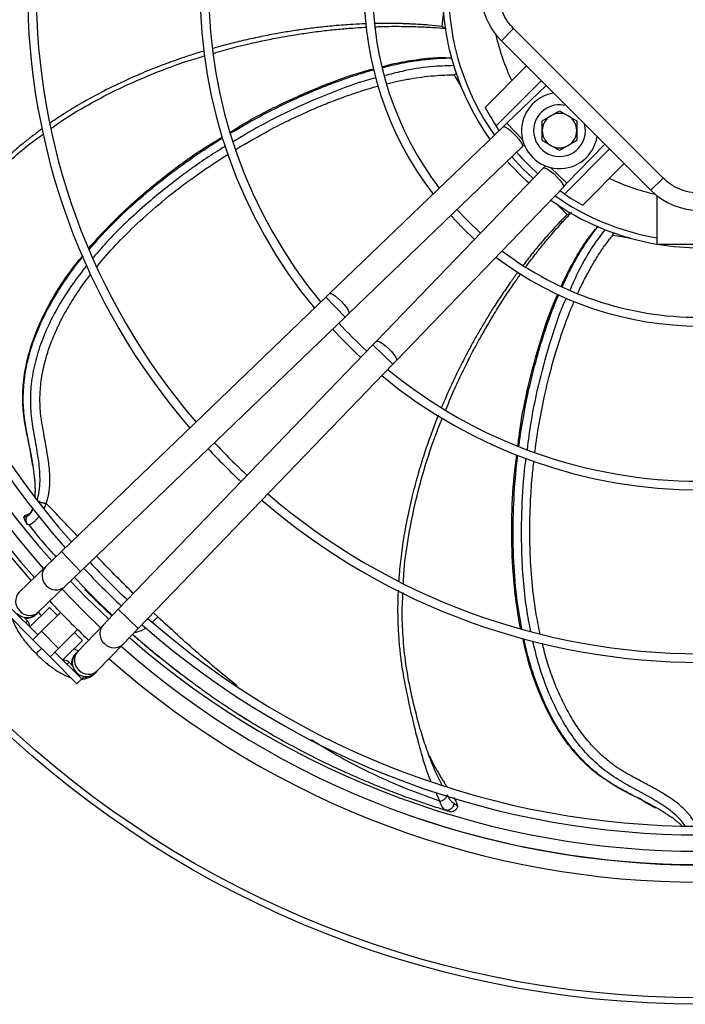
# Model space of a CAD drawing. Units: millimetres. Extents: x 5 to 414, y 3 to 291.
# Drawn here: x 168 to 178, y 233 to 247 of the extents above; entities that cross this region are included whole.
import ezdxf

# ---------------------------------------------------------------- set-up
doc = ezdxf.new("R2010")
doc.units = ezdxf.units.MM

msp = doc.modelspace()

# ---------------------------------------------------------------- linework, layer by layer
at = {"color": 8, "linetype": 'Continuous', "lineweight": 25}
for p, q in [((174.191, 247.615), (174.169, 247.389)), ((175.108, 245.986), (175.336, 245.749)), ((175.742, 245.343), (175.979, 245.115)), ((175.816, 244.829), (175.983, 244.665)), ((172.488, 243.464), (172.626, 243.32)), ((172.626, 243.32), (172.765, 243.176)), ((173.169, 242.772), (173.313, 242.633)), ((173.313, 242.633), (173.457, 242.495)), ((168.169, 240.312), (168.173, 240.314)), ((168.658, 239.778), (168.935, 239.489)), ((169.482, 238.942), (169.771, 238.665)), ((170.052, 238.833), (169.99, 238.893)), ((168.14, 238.748), (168.168, 238.776)), ((169.984, 238.758), (170.052, 238.833)), ((168.769, 238.175), (168.74, 238.147))]:
    msp.add_line(p, q, dxfattribs=at)
at = {"color": 7, "linetype": 'Continuous', "lineweight": 25}
for p, q in [((175.206, 247.356), (175.029, 247.179)), ((177.37, 245.191), (175.206, 247.356)), ((177.194, 245.014), (175.029, 247.179)), ((174.793, 246.214), (175.393, 246.815)), ((175.606, 246.602), (174.952, 245.949)), ((175.676, 246.532), (175.108, 245.986)), ((175.746, 246.095), (175.871, 246.167)), ((175.871, 246.167), (175.996, 246.095)), ((175.108, 245.986), (175.054, 245.934)), ((175.621, 246.022), (175.746, 246.095)), ((175.621, 245.878), (175.621, 246.022)), ((175.996, 246.095), (176.121, 246.022)), ((176.121, 246.022), (176.121, 245.878)), ((175.054, 245.934), (172.542, 243.516)), ((174.999, 245.881), (174.952, 245.949)), ((175.621, 245.734), (175.621, 245.878)), ((176.121, 245.878), (176.121, 245.734)), ((175.746, 245.662), (175.621, 245.734)), ((176.121, 245.734), (175.996, 245.662)), ((172.82, 243.228), (175.331, 245.645)), ((175.331, 245.645), (175.36, 245.674)), ((175.871, 245.589), (175.746, 245.662)), ((175.996, 245.662), (175.871, 245.589)), ((175.942, 244.959), (176.595, 245.613)), ((175.979, 245.115), (176.525, 245.683)), ((175.638, 245.338), (173.221, 242.827)), ((175.667, 245.367), (175.638, 245.338)), ((176.808, 245.4), (176.207, 244.8)), ((177.194, 245.014), (177.37, 245.191)), ((173.509, 242.549), (175.927, 245.061)), ((175.942, 244.959), (175.874, 245.006)), ((175.927, 245.061), (175.979, 245.115)), ((177.279, 244.938), (177.279, 244.228)), ((176.642, 244.404), (176.644, 244.365)), ((178.529, 244.228), (177.279, 244.228)), ((172.488, 243.464), (168.658, 239.778)), ((172.542, 243.516), (172.488, 243.464)), ((168.935, 239.489), (172.765, 243.176)), ((172.765, 243.176), (172.82, 243.228)), ((173.169, 242.772), (169.482, 238.942)), ((173.221, 242.827), (173.169, 242.772)), ((169.771, 238.665), (173.457, 242.495)), ((173.457, 242.495), (173.509, 242.549)), ((168.206, 241.218), (168.239, 241.028)), ((168.114, 240.273), (168.169, 240.312)), ((168.114, 240.273), (168.114, 240.278)), ((168.177, 240.318), (168.123, 240.294)), ((168.169, 240.312), (168.171, 240.301)), ((168.187, 240.323), (168.183, 240.321)), ((168.143, 240.202), (168.167, 240.173)), ((168.162, 240.18), (168.17, 240.172)), ((168.658, 239.778), (168.429, 239.558)), ((168.429, 239.558), (168.046, 239.189)), ((168.707, 239.27), (168.935, 239.489)), ((168.323, 238.901), (168.707, 239.27)), ((168.995, 239.233), (169.297, 238.936)), ((168.246, 238.5), (167.857, 238.889)), ((167.927, 238.96), (168.316, 238.571)), ((168.484, 238.969), (168.201, 238.686)), ((168.285, 238.863), (168.3, 238.878)), ((168.3, 238.878), (168.323, 238.901)), ((168.643, 238.897), (168.369, 238.624)), ((168.599, 238.854), (168.484, 238.969)), ((169.482, 238.942), (169.262, 238.714)), ((168.168, 238.776), (168.117, 238.827)), ((169.262, 238.714), (168.894, 238.33)), ((168.369, 238.624), (168.246, 238.5)), ((168.617, 238.376), (168.369, 238.624)), ((168.617, 238.376), (168.89, 238.65)), ((168.962, 238.491), (168.847, 238.606)), ((169.551, 238.436), (169.771, 238.665)), ((168.493, 238.253), (168.246, 238.5)), ((168.679, 238.208), (168.962, 238.491)), ((169.182, 238.053), (169.551, 238.436)), ((168.272, 238.32), (168.293, 238.3)), ((168.293, 238.3), (168.313, 238.279)), ((168.3, 238.307), (168.294, 238.301)), ((168.301, 238.308), (168.3, 238.307)), ((168.493, 238.253), (168.617, 238.376)), ((168.564, 238.323), (168.953, 237.934)), ((168.871, 238.307), (168.856, 238.292)), ((168.894, 238.33), (168.871, 238.307)), ((168.882, 237.864), (168.493, 238.253)), ((168.82, 238.124), (168.769, 238.175)), ((169.144, 238.014), (169.159, 238.029)), ((169.159, 238.029), (169.182, 238.053)), ((168.882, 237.864), (168.953, 237.934)), ((168.953, 237.934), (168.981, 237.963)), ((168.981, 237.963), (168.971, 237.973)), ((173.994, 236.794), (173.97, 236.858)), ((177.09, 236.156), (177.258, 236.064)), ((174.204, 236.038), (174.236, 236.029)), ((174.394, 236.09), (174.339, 236.128))]:
    msp.add_line(p, q, dxfattribs=at)
at = {"color": 8, "linetype": 'Continuous', "lineweight": 25, "flags": 128}
for points in [[(175.054, 245.934), (175.064, 245.937), (175.088, 245.929), (175.121, 245.909), (175.16, 245.879), (175.202, 245.841), (175.244, 245.798), (175.281, 245.754), (175.309, 245.713), (175.328, 245.68), (175.334, 245.656), (175.331, 245.645)], [(175.491, 245.185), (175.34, 245.326), (175.178, 245.498)], [(175.638, 245.338), (175.649, 245.341), (175.673, 245.335), (175.706, 245.317), (175.747, 245.288), (175.791, 245.251), (175.834, 245.209), (175.872, 245.167), (175.902, 245.128), (175.922, 245.095), (175.93, 245.071), (175.927, 245.061)], [(172.542, 243.516), (172.545, 243.518), (172.563, 243.517), (172.592, 243.504), (172.628, 243.478), (172.67, 243.443), (172.712, 243.402)], [(172.712, 243.402), (172.752, 243.358), (172.785, 243.316), (172.809, 243.278), (172.821, 243.249), (172.821, 243.231), (172.82, 243.228)], [(173.221, 242.827), (173.224, 242.828), (173.242, 242.828), (173.271, 242.816), (173.309, 242.792), (173.351, 242.759), (173.395, 242.719)], [(173.395, 242.719), (173.436, 242.677), (173.471, 242.635), (173.497, 242.599), (173.51, 242.57), (173.511, 242.552), (173.509, 242.549)]]:
    msp.add_lwpolyline(points, dxfattribs=at)
at = {"color": 7, "linetype": 'Continuous', "lineweight": 25, "flags": 128}
for points in [[(174.729, 244.393), (174.528, 244.586), (174.386, 244.736)], [(174.296, 244.649), (174.465, 244.472), (174.642, 244.303)], [(169.344, 238.799), (169.012, 239.119), (168.788, 239.348)], [(169.226, 238.675), (168.984, 238.908), (168.668, 239.233)]]:
    msp.add_lwpolyline(points, dxfattribs=at)
at = {"color": 7, "linetype": 'Continuous', "lineweight": 25}
for radius in [14.793, 14.7]:
    msp.add_circle((177.904, 248.011), radius, dxfattribs=at)
for centre, radius, start, end in [((177.904, 247.911), 12.923, 138.5428, 221.4572), ((177.904, 247.911), 12.673, 138.5911, 221.4089), ((177.904, 247.911), 12.238, 138.68, 221.32), ((177.904, 247.911), 12.113, 138.7067, 221.2933), ((177.904, 247.911), 9.737, 139.3443, 220.6557), ((177.904, 247.911), 9.612, 139.3866, 220.6134), ((177.904, 247.911), 7.238, 140.4686, 219.5314), ((177.904, 247.911), 7.112, 140.5456, 219.4544), ((177.904, 247.911), 4.864, 142.6107, 217.3893), ((177.904, 247.911), 4.739, 142.7833, 217.2167), ((175.736, 247.886), 1, 135, 225), ((177.904, 248.011), 12.921, 180, 221.7766), ((177.904, 248.011), 12.575, 180, 221.718), ((177.904, 247.911), 3.73, 180, 215.3959), ((175.871, 245.878), 0.55, 98.843, 351.157), ((177.904, 247.911), 3.544, 208.6105, 213.6082), ((175.871, 245.878), 0.375, 75.0792, 180), ((175.871, 245.878), 0.25, 60, 120), ((175.871, 245.878), 0.25, 120, 180), ((175.871, 245.878), 0.25, 360, 60), ((175.871, 245.878), 0.375, 180, 14.9208), ((175.871, 245.878), 0.25, 180, 240), ((175.871, 245.878), 0.25, 300, 360), ((177.904, 247.911), 3.544, 221.4482, 228.5518), ((175.871, 245.878), 0.25, 240, 300), ((177.904, 247.911), 3.73, 221.5708, 228.4292), ((177.901, 245.721), 1, 225, 315), ((177.904, 247.911), 3.73, 234.6041, 260.354), ((177.904, 247.911), 3.544, 236.3918, 241.3895), ((177.904, 247.911), 4.739, 232.7833, 270), ((177.904, 247.911), 3.73, 260.8606, 279.1394), ((177.904, 247.911), 4.864, 232.6107, 307.3893), ((177.904, 247.911), 7.238, 222.7022, 227.2978), ((177.904, 247.911), 7.113, 222.6811, 227.3189), ((177.904, 247.911), 7.113, 230.5456, 270), ((177.904, 247.911), 7.238, 230.4686, 309.5314), ((177.904, 247.911), 9.612, 222.9994, 227.0006), ((177.904, 247.911), 9.738, 223.011, 226.989), ((177.904, 247.911), 9.612, 229.3866, 270), ((177.904, 247.911), 9.738, 229.3443, 310.6557), ((177.904, 247.911), 12.113, 223.1863, 226.8137), ((177.904, 247.911), 12.238, 223.1936, 226.8064), ((177.904, 247.911), 12.923, 223.2314, 226.7686), ((168.161, 239.022), 0.2, 223.9049, 313.9049), ((168.097, 238.705), 0.1, 352.2294, 45), ((177.904, 247.911), 12.238, 228.68, 311.32), ((177.904, 247.911), 12.113, 228.7067, 270), ((177.904, 248.011), 12.575, 228.9269, 311.0731), ((169.015, 238.168), 0.2, 136.0951, 226.0951), ((177.904, 247.911), 12.673, 228.5911, 270), ((168.698, 238.104), 0.1, 90, 97.7819), ((168.698, 238.104), 0.1, 45, 90), ((177.904, 247.911), 12.923, 228.5428, 311.4572), ((169.015, 238.168), 0.2, 226.0951, 316.0951)]:
    msp.add_arc(centre, radius, start, end, dxfattribs=at)
at = {"color": 8, "linetype": 'Continuous', "lineweight": 25}
for centre, radius, start, end in [((177.904, 247.911), 3.641, 144.8144, 215.1856), ((177.904, 247.911), 3.023, 192.2811, 205.6832), ((177.904, 247.911), 3.023, 244.3168, 257.5882), ((177.904, 247.911), 3.641, 234.8144, 260.115), ((168.567, 239.427), 0.19, 136.461, 226.9762), ((168.581, 239.412), 0.19, 220.8335, 311.3487), ((168.184, 239.058), 0.19, 136.461, 226.9762), ((168.198, 239.043), 0.19, 220.8335, 311.3487), ((169.405, 238.588), 0.19, 138.6513, 229.1665), ((169.42, 238.574), 0.19, 223.0238, 313.539), ((169.036, 238.205), 0.19, 138.6513, 229.1665), ((169.051, 238.191), 0.19, 223.0238, 313.539), ((177.904, 248.011), 12.768, 250.7651, 289.219)]:
    msp.add_arc(centre, radius, start, end, dxfattribs=at)
at = {"color": 7, "linetype": 'Continuous', "lineweight": 25}
for points, knots in [([(175.206, 247.356), (175.175, 247.39), (175.112, 247.46), (175.043, 247.588), (174.997, 247.732), (174.981, 247.886), (174.997, 248.04), (175.043, 248.184), (175.112, 248.312), (175.175, 248.382), (175.206, 248.416)], [0, 0, 0, 0, 0.116516, 0.240011, 0.368641, 0.5, 0.631359, 0.759989, 0.883484, 1, 1, 1, 1]), ([(170.859, 246.998), (170.952, 247.026), (171.102, 247.072), (171.306, 247.121), (171.457, 247.156), (171.584, 247.183), (171.701, 247.207), (171.832, 247.232), (172, 247.261), (172.209, 247.294), (172.437, 247.324), (172.662, 247.348), (172.864, 247.365), (172.997, 247.374), (173.063, 247.377), (173.07, 247.378)], [0, 0, 0, 0, 0.128535, 0.209441, 0.278409, 0.335437, 0.381664, 0.437065, 0.513812, 0.609071, 0.719137, 0.821352, 0.911859, 0.990658, 1, 1, 1, 1]), ([(173.195, 247.383), (173.216, 247.384), (173.285, 247.387), (173.412, 247.39), (173.589, 247.39), (173.8, 247.386), (174.018, 247.377), (174.164, 247.364), (174.23, 247.358)], [0, 0, 0, 0, 0.062236, 0.198184, 0.368091, 0.571928, 0.809667, 1, 1, 1, 1]), ([(174.169, 247.389), (174.183, 247.379), (174.204, 247.363), (174.223, 247.362), (174.23, 247.362)], [0, 0, 0, 0, 0.6745203, 1, 1, 1, 1]), ([(168.505, 245.907), (168.542, 245.934), (168.715, 246.062), (169.048, 246.258), (169.503, 246.498), (170.004, 246.714), (170.417, 246.871), (170.673, 246.944), (170.737, 246.962)], [0, 0, 0, 0, 0.056017, 0.260592, 0.467189, 0.678045, 0.91984, 1, 1, 1, 1]), ([(173.297, 246.805), (173.341, 246.817), (173.493, 246.857), (173.755, 246.903), (174.047, 246.94), (174.232, 246.936), (174.307, 246.934)], [0, 0, 0, 0, 0.13614, 0.458563, 0.781159, 1, 1, 1, 1]), ([(171.099, 245.855), (171.164, 245.896), (171.417, 246.054), (171.88, 246.29), (172.485, 246.554), (172.921, 246.71), (173.155, 246.769), (173.177, 246.775)], [0, 0, 0, 0, 0.100584, 0.390557, 0.680567, 0.970643, 1, 1, 1, 1]), ([(174.38, 246.716), (174.379, 246.716), (174.37, 246.701), (174.357, 246.693), (174.346, 246.685)], [0, 0, 0, 0, 0.0453862, 1, 1, 1, 1]), ([(166.766, 244.027), (166.813, 244.103), (166.908, 244.258), (167.101, 244.533), (167.334, 244.834), (167.608, 245.152), (167.899, 245.434), (168.159, 245.66), (168.33, 245.781), (168.394, 245.827)], [0, 0, 0, 0, 0.112907, 0.22918, 0.40694, 0.579143, 0.743924, 0.902913, 1, 1, 1, 1]), ([(169.054, 244.176), (169.152, 244.286), (169.349, 244.508), (169.726, 244.866), (170.183, 245.246), (170.624, 245.568), (170.9, 245.734), (170.986, 245.785)], [0, 0, 0, 0, 0.1740526, 0.3505893, 0.6153519, 0.8801271, 1, 1, 1, 1]), ([(178.431, 245.191), (178.397, 245.16), (178.327, 245.097), (178.199, 245.028), (178.055, 244.982), (177.901, 244.966), (177.747, 244.982), (177.603, 245.028), (177.475, 245.097), (177.405, 245.16), (177.37, 245.191)], [0, 0, 0, 0, 0.116516, 0.240011, 0.368641, 0.5, 0.631359, 0.759989, 0.883484, 1, 1, 1, 1]), ([(175.983, 244.665), (176, 244.67), (176.025, 244.676), (176.038, 244.691), (176.043, 244.696)], [0, 0, 0, 0, 0.674524, 1, 1, 1, 1]), ([(175.385, 243.907), (175.396, 243.922), (175.436, 243.975), (175.511, 244.074), (175.62, 244.213), (175.755, 244.375), (175.899, 244.539), (176, 244.646), (176.045, 244.694)], [0, 0, 0, 0, 0.054854, 0.191872, 0.363117, 0.568558, 0.808168, 1, 1, 1, 1]), ([(175.899, 243.626), (175.917, 243.667), (175.979, 243.807), (176.105, 244.038), (176.26, 244.292), (176.38, 244.435), (176.429, 244.494)], [0, 0, 0, 0, 0.128709, 0.451796, 0.775057, 1, 1, 1, 1]), ([(168.211, 241.225), (168.201, 241.271), (168.172, 241.422), (168.118, 241.67), (168.091, 241.986), (168.111, 242.308), (168.176, 242.63), (168.281, 242.945), (168.418, 243.25), (168.583, 243.542), (168.764, 243.816), (168.901, 243.984), (168.966, 244.065)], [0, 0, 0, 0, 0.047955, 0.154629, 0.261168, 0.367703, 0.474267, 0.580862, 0.687484, 0.794125, 0.900776, 1, 1, 1, 1]), ([(174.226, 241.834), (174.261, 241.924), (174.319, 242.07), (174.408, 242.26), (174.475, 242.4), (174.533, 242.516), (174.587, 242.622), (174.649, 242.74), (174.731, 242.89), (174.836, 243.074), (174.954, 243.271), (175.076, 243.462), (175.188, 243.631), (175.266, 243.742), (175.306, 243.798), (175.312, 243.806)], [0, 0, 0, 0, 0.128036, 0.208635, 0.277343, 0.334154, 0.380207, 0.435398, 0.511854, 0.606753, 0.716403, 0.818231, 0.908396, 0.986897, 1, 1, 1, 1]), ([(175.269, 241.31), (175.278, 241.386), (175.312, 241.682), (175.416, 242.19), (175.586, 242.828), (175.737, 243.268), (175.838, 243.491), (175.848, 243.513)], [0, 0, 0, 0, 0.09982, 0.389076, 0.678369, 0.967728, 1, 1, 1, 1]), ([(173.611, 239.32), (173.612, 239.364), (173.62, 239.576), (173.675, 239.957), (173.771, 240.462), (173.914, 240.988), (174.049, 241.409), (174.152, 241.655), (174.178, 241.716)], [0, 0, 0, 0, 0.05317, 0.258262, 0.465382, 0.676771, 0.919177, 1, 1, 1, 1]), ([(175.306, 238.662), (175.281, 238.808), (175.231, 239.1), (175.185, 239.619), (175.174, 240.213), (175.198, 240.76), (175.24, 241.08), (175.253, 241.181)], [0, 0, 0, 0, 0.174203, 0.350373, 0.614585, 0.878811, 1, 1, 1, 1]), ([(168.276, 240.566), (168.277, 240.567), (168.277, 240.574), (168.278, 240.587), (168.279, 240.605), (168.28, 240.625), (168.28, 240.647), (168.281, 240.683), (168.279, 240.727), (168.277, 240.773), (168.275, 240.803), (168.274, 240.817), (168.273, 240.822), (168.273, 240.824), (168.273, 240.825), (168.273, 240.825), (168.273, 240.825), (168.273, 240.825), (168.273, 240.825), (168.273, 240.825), (168.273, 240.825), (168.273, 240.825), (168.268, 240.879), (168.261, 240.946), (168.25, 241.012), (168.248, 241.024)], [0, 0, 0, 0, 0.010665, 0.048805, 0.09088, 0.13689, 0.186826, 0.240689, 0.374635, 0.474861, 0.541395, 0.56204, 0.569928, 0.572563, 0.573561, 0.573969, 0.574142, 0.574217, 0.57425, 0.574264, 0.574271, 0.574274, 0.574276, 0.918483, 1, 1, 1, 1]), ([(168.305, 240.527), (168.307, 240.525), (168.311, 240.52), (168.323, 240.511), (168.338, 240.503), (168.357, 240.495), (168.377, 240.488), (168.399, 240.483), (168.419, 240.479), (168.432, 240.478), (168.438, 240.477)], [0, 0, 0, 0, 0.114972, 0.238127, 0.367412, 0.499997, 0.632581, 0.761868, 0.885025, 1, 1, 1, 1]), ([(168.124, 240.294), (168.123, 240.294), (168.121, 240.293), (168.118, 240.289), (168.115, 240.284), (168.114, 240.28), (168.114, 240.278)], [0, 0, 0, 0, 0.0775957, 0.3706013, 0.6688498, 1, 1, 1, 1]), ([(168.114, 240.273), (168.116, 240.26), (168.121, 240.234), (168.136, 240.213), (168.143, 240.202)], [0, 0, 0, 0, 0.478658, 1, 1, 1, 1]), ([(168.167, 240.173), (168.161, 240.182), (168.148, 240.202), (168.144, 240.238), (168.151, 240.274), (168.165, 240.292), (168.171, 240.301)], [0, 0, 0, 0, 0.2459962, 0.5052811, 0.761673, 1, 1, 1, 1]), ([(168.173, 240.314), (168.177, 240.316), (168.185, 240.319), (168.197, 240.328), (168.209, 240.34), (168.221, 240.356), (168.233, 240.376), (168.241, 240.395), (168.245, 240.407), (168.246, 240.41)], [0, 0, 0, 0, 0.1266, 0.292897, 0.446817, 0.588424, 0.780669, 0.948928, 1, 1, 1, 1]), ([(168.181, 240.17), (168.253, 240.08), (168.382, 239.918), (168.518, 239.769), (168.579, 239.702)], [0, 0, 0, 0, 0.550081, 1, 1, 1, 1]), ([(168.847, 239.405), (168.971, 239.273), (169.151, 239.082), (169.338, 238.908), (169.397, 238.853)], [0, 0, 0, 0, 0.686797, 1, 1, 1, 1]), ([(168.999, 239.229), (169.042, 239.185), (169.135, 239.09), (169.267, 238.963), (169.354, 238.882), (169.391, 238.848)], [0, 0, 0, 0, 0.3346042, 0.7199858, 1, 1, 1, 1]), ([(173.997, 236.781), (173.966, 236.865), (173.904, 237.037), (173.81, 237.359), (173.72, 237.729), (173.642, 238.141), (173.603, 238.544), (173.588, 238.89), (173.6, 239.101), (173.605, 239.183)], [0, 0, 0, 0, 0.112623, 0.228604, 0.405916, 0.577686, 0.742053, 0.900642, 1, 1, 1, 1]), ([(168.363, 238.847), (168.362, 238.849), (168.353, 238.863), (168.342, 238.885), (168.336, 238.902), (168.332, 238.909)], [0, 0, 0, 0, 0.065007, 0.568515, 1, 1, 1, 1]), ([(167.949, 238.797), (167.951, 238.788), (167.96, 238.758), (167.984, 238.706), (168.018, 238.641), (168.06, 238.574), (168.105, 238.51), (168.15, 238.454), (168.193, 238.403), (168.233, 238.359), (168.261, 238.331), (168.272, 238.32)], [0, 0, 0, 0, 0.053466, 0.194256, 0.331021, 0.463323, 0.611651, 0.722051, 0.815379, 0.927803, 1, 1, 1, 1]), ([(169.688, 238.579), (169.734, 238.539), (169.858, 238.431), (170.073, 238.254), (170.307, 238.066), (170.466, 237.949), (170.532, 237.9)], [0, 0, 0, 0, 0.16729, 0.447654, 0.771079, 1, 1, 1, 1]), ([(176.537, 236.475), (176.498, 236.499), (176.371, 236.581), (176.18, 236.763), (175.968, 237.012), (175.787, 237.291), (175.634, 237.588), (175.509, 237.9), (175.408, 238.211), (175.362, 238.42), (175.34, 238.52)], [0, 0, 0, 0, 0.059319, 0.195266, 0.33125, 0.467274, 0.603332, 0.739414, 0.87551, 1, 1, 1, 1]), ([(168.369, 238.376), (168.355, 238.362), (168.325, 238.332), (168.309, 238.316), (168.301, 238.308)], [0, 0, 0, 0, 0.472663, 1, 1, 1, 1]), ([(168.313, 238.279), (168.339, 238.254), (168.375, 238.219), (168.43, 238.171), (168.477, 238.133), (168.533, 238.091), (168.592, 238.051), (168.652, 238.015), (168.713, 237.984), (168.759, 237.964), (168.785, 237.957), (168.79, 237.955)], [0, 0, 0, 0, 0.166836, 0.234302, 0.345495, 0.45938, 0.580402, 0.705661, 0.8346, 0.967171, 1, 1, 1, 1]), ([(168.902, 238.339), (168.899, 238.341), (168.888, 238.345), (168.866, 238.355), (168.846, 238.366), (168.84, 238.37)], [0, 0, 0, 0, 0.191579, 0.740577, 1, 1, 1, 1]), ([(168.952, 237.931), (168.957, 237.931), (168.982, 237.931), (169.027, 237.941), (169.084, 237.965), (169.123, 237.99), (169.139, 238.01), (169.141, 238.013)], [0, 0, 0, 0, 0.077746, 0.37328, 0.659203, 0.945981, 1, 1, 1, 1]), ([(170.54, 237.894), (170.56, 237.879), (170.641, 237.818), (170.798, 237.705), (171.006, 237.562), (171.22, 237.421), (171.359, 237.335), (171.426, 237.294)], [0, 0, 0, 0, 0.072412, 0.283888, 0.542309, 0.781003, 1, 1, 1, 1]), ([(171.175, 237.453), (171.234, 237.415), (171.315, 237.362), (171.397, 237.312), (171.42, 237.298)], [0, 0, 0, 0, 0.718939, 1, 1, 1, 1]), ([(171.426, 237.294), (171.547, 237.222), (171.777, 237.084), (172.12, 236.898), (172.439, 236.736), (172.74, 236.594), (173.021, 236.471), (173.286, 236.362), (173.533, 236.266), (173.769, 236.18), (173.995, 236.103), (174.143, 236.056), (174.216, 236.033)], [0, 0, 0, 0, 0.146017, 0.278778, 0.397524, 0.505296, 0.607111, 0.694938, 0.779373, 0.857371, 0.929712, 1, 1, 1, 1]), ([(173.987, 236.811), (174.006, 236.773), (174.047, 236.689), (174.102, 236.593), (174.149, 236.516), (174.182, 236.463), (174.214, 236.413), (174.234, 236.381), (174.244, 236.366)], [0, 0, 0, 0, 0.231768, 0.512771, 0.636721, 0.760972, 0.885581, 1, 1, 1, 1]), ([(177.088, 236.164), (177.046, 236.186), (176.91, 236.257), (176.724, 236.344), (176.591, 236.437), (176.545, 236.469)], [0, 0, 0, 0, 0.2270162, 0.7321759, 1, 1, 1, 1]), ([(174.139, 236.161), (174.151, 236.164), (174.169, 236.168), (174.193, 236.182), (174.21, 236.194), (174.224, 236.208), (174.238, 236.228), (174.243, 236.242), (174.246, 236.252)], [0, 0, 0, 0, 0.2394, 0.36856, 0.500506, 0.632377, 0.761324, 1, 1, 1, 1]), ([(174.216, 236.033), (174.204, 236.042), (174.178, 236.06), (174.152, 236.126), (174.139, 236.161)], [0, 0, 0, 0, 0.475864, 1, 1, 1, 1]), ([(174.339, 236.128), (174.324, 236.14), (174.294, 236.165), (174.262, 236.223), (174.246, 236.252)], [0, 0, 0, 0, 0.496766, 1, 1, 1, 1]), ([(174.34, 236.213), (174.341, 236.21), (174.347, 236.201), (174.356, 236.184), (174.368, 236.161), (174.385, 236.127), (174.39, 236.105), (174.394, 236.09)], [0, 0, 0, 0, 0.053003, 0.189761, 0.356746, 0.554388, 1, 1, 1, 1]), ([(174.339, 236.128), (174.339, 236.121), (174.337, 236.107), (174.329, 236.085), (174.317, 236.065), (174.299, 236.048), (174.279, 236.036), (174.257, 236.029), (174.236, 236.028), (174.222, 236.031), (174.216, 236.033)], [0, 0, 0, 0, 0.113215, 0.235958, 0.365991, 0.5, 0.634009, 0.764042, 0.886785, 1, 1, 1, 1]), ([(174.216, 236.033), (174.228, 236.029), (174.248, 236.023), (174.266, 236.017), (174.272, 236.016), (174.271, 236.016), (174.271, 236.016)], [0, 0, 0, 0, 0.435227, 0.717944, 0.930169, 1, 1, 1, 1]), ([(174.271, 236.016), (174.278, 236.014), (174.292, 236.011), (174.315, 236.012), (174.339, 236.018), (174.36, 236.03), (174.378, 236.046), (174.386, 236.06), (174.389, 236.066)], [0, 0, 0, 0, 0.15136, 0.31551, 0.489421, 0.668615, 0.847722, 1, 1, 1, 1]), ([(174.394, 236.09), (174.394, 236.081), (174.395, 236.071), (174.389, 236.066), (174.389, 236.066)], [0, 0, 0, 0, 0.972929, 1, 1, 1, 1]), ([(177.639, 235.809), (177.636, 235.812), (177.625, 235.822), (177.601, 235.843), (177.561, 235.876), (177.51, 235.915), (177.454, 235.953), (177.376, 236.004), (177.315, 236.042), (177.269, 236.067), (177.267, 236.069)], [0, 0, 0, 0, 0.030732, 0.113823, 0.221093, 0.378225, 0.539704, 0.66468, 0.978609, 1, 1, 1, 1])]:
    msp.add_open_spline(points, degree=3, knots=knots, dxfattribs=at)
at = {"color": 8, "linetype": 'Continuous', "lineweight": 25}
for points, knots in [([(173.067, 247.426), (173.004, 247.423), (172.85, 247.417), (172.621, 247.399), (172.385, 247.375), (172.172, 247.348), (171.965, 247.317), (171.788, 247.287), (171.64, 247.259), (171.521, 247.235), (171.403, 247.209), (171.285, 247.183), (171.169, 247.154), (171.053, 247.125), (170.947, 247.097), (170.879, 247.077), (170.85, 247.069)], [0, 0, 0, 0, 0.08468, 0.206573, 0.306824, 0.400513, 0.493516, 0.585831, 0.639908, 0.693744, 0.74734, 0.800695, 0.853808, 0.906679, 0.959307, 1, 1, 1, 1]), ([(174.169, 247.389), (174.105, 247.396), (173.971, 247.409), (173.816, 247.419), (173.704, 247.424), (173.643, 247.427), (173.579, 247.429), (173.515, 247.43), (173.448, 247.431), (173.366, 247.432), (173.281, 247.432), (173.218, 247.43), (173.192, 247.429)], [0, 0, 0, 0, 0.195412, 0.414868, 0.476323, 0.53943, 0.604189, 0.6706, 0.738665, 0.808382, 0.921703, 1, 1, 1, 1]), ([(170.726, 247.032), (170.698, 247.024), (170.598, 246.995), (170.417, 246.935), (170.171, 246.849), (169.895, 246.741), (169.59, 246.609), (169.28, 246.459), (168.989, 246.301), (168.737, 246.149), (168.574, 246.044), (168.497, 245.988), (168.488, 245.982)], [0, 0, 0, 0, 0.035056, 0.12578, 0.230792, 0.350097, 0.483697, 0.631596, 0.766047, 0.88463, 0.987339, 1, 1, 1, 1]), ([(173.301, 246.79), (173.348, 246.802), (173.483, 246.838), (173.697, 246.879), (173.929, 246.912), (174.124, 246.927), (174.246, 246.932), (174.303, 246.93), (174.308, 246.93)], [0, 0, 0, 0, 0.142764, 0.410729, 0.640479, 0.832028, 0.985385, 1, 1, 1, 1]), ([(171.104, 245.84), (171.167, 245.877), (171.351, 245.988), (171.647, 246.147), (171.973, 246.307), (172.248, 246.43), (172.471, 246.522), (172.667, 246.596), (172.883, 246.671), (173.057, 246.728), (173.167, 246.756), (173.181, 246.759)], [0, 0, 0, 0, 0.095508, 0.281472, 0.440753, 0.573358, 0.679291, 0.758553, 0.849487, 0.981086, 1, 1, 1, 1]), ([(174.345, 246.821), (174.23, 246.817), (173.977, 246.81), (173.64, 246.753), (173.421, 246.696), (173.336, 246.674)], [0, 0, 0, 0, 0.335879, 0.741596, 1, 1, 1, 1]), ([(173.216, 246.644), (173.208, 246.642), (173, 246.591), (172.604, 246.446), (172.034, 246.206), (171.548, 245.961), (171.259, 245.786), (171.146, 245.717)], [0, 0, 0, 0, 0.010893, 0.283219, 0.555319, 0.827356, 1, 1, 1, 1]), ([(173.372, 246.556), (173.423, 246.569), (173.536, 246.597), (173.704, 246.63), (173.881, 246.657), (174.047, 246.675), (174.204, 246.685), (174.301, 246.685), (174.346, 246.685)], [0, 0, 0, 0, 0.16029, 0.357241, 0.522235, 0.706218, 0.86544, 1, 1, 1, 1]), ([(174.346, 246.685), (174.364, 246.651), (174.396, 246.592), (174.434, 246.532), (174.45, 246.506)], [0, 0, 0, 0, 0.5667, 1, 1, 1, 1]), ([(171.185, 245.606), (171.342, 245.7), (171.59, 245.847), (171.931, 246.019), (172.189, 246.141), (172.428, 246.244), (172.647, 246.33), (172.843, 246.401), (173.018, 246.458), (173.151, 246.499), (173.227, 246.519), (173.251, 246.525)], [0, 0, 0, 0, 0.242113, 0.379237, 0.505163, 0.619879, 0.723383, 0.81568, 0.89678, 0.966689, 1, 1, 1, 1]), ([(168.377, 245.903), (168.372, 245.9), (168.326, 245.867), (168.273, 245.826), (168.216, 245.782), (168.192, 245.764), (168.17, 245.747), (168.149, 245.73), (168.129, 245.714), (168.11, 245.699), (168.038, 245.64), (167.928, 245.545), (167.795, 245.422), (167.648, 245.28), (167.496, 245.118), (167.335, 244.929), (167.188, 244.753), (167.052, 244.583), (166.93, 244.426), (166.831, 244.294), (166.748, 244.179), (166.675, 244.076), (166.614, 243.984), (166.567, 243.909), (166.533, 243.853), (166.517, 243.823), (166.51, 243.811)], [0, 0, 0, 0, 0.005304, 0.059787, 0.070682, 0.081087, 0.091002, 0.100427, 0.109362, 0.117807, 0.125762, 0.207367, 0.270842, 0.316182, 0.422473, 0.504535, 0.578558, 0.664369, 0.732678, 0.786719, 0.83757, 0.883315, 0.923852, 0.959121, 0.984282, 1, 1, 1, 1]), ([(169.063, 244.157), (169.124, 244.228), (169.292, 244.426), (169.599, 244.725), (169.866, 244.959), (170.049, 245.108), (170.142, 245.182), (170.258, 245.271), (170.376, 245.358), (170.491, 245.442), (170.605, 245.521), (170.77, 245.633), (170.899, 245.714), (170.991, 245.771)], [0, 0, 0, 0, 0.1110147, 0.307025, 0.5064696, 0.5317905, 0.5879225, 0.6475339, 0.7056653, 0.7623168, 0.8174878, 0.8711784, 1, 1, 1, 1]), ([(171.034, 245.651), (171.007, 245.635), (170.8, 245.513), (170.434, 245.254), (169.995, 244.913), (169.631, 244.586), (169.352, 244.312), (169.189, 244.121), (169.116, 244.036)], [0, 0, 0, 0, 0.038671, 0.287142, 0.535871, 0.701927, 0.868235, 1, 1, 1, 1]), ([(169.174, 243.908), (169.197, 243.938), (169.303, 244.073), (169.524, 244.308), (169.845, 244.621), (170.22, 244.94), (170.632, 245.253), (170.928, 245.444), (171.075, 245.539)], [0, 0, 0, 0, 0.044896, 0.20429, 0.3817561, 0.5772908, 0.7908569, 1, 1, 1, 1]), ([(175.983, 244.665), (175.938, 244.62), (175.844, 244.522), (175.739, 244.407), (175.665, 244.323), (175.624, 244.276), (175.583, 244.227), (175.541, 244.177), (175.499, 244.126), (175.447, 244.062), (175.396, 243.997), (175.36, 243.95), (175.346, 243.931)], [0, 0, 0, 0, 0.1970544, 0.4184779, 0.4805022, 0.5442003, 0.6095729, 0.6766204, 0.7453433, 0.8157417, 0.9279193, 1, 1, 1, 1]), ([(175.913, 243.62), (175.935, 243.668), (175.992, 243.797), (176.093, 243.988), (176.208, 244.183), (176.316, 244.341), (176.389, 244.44), (176.428, 244.486), (176.433, 244.492)], [0, 0, 0, 0, 0.156478, 0.413607, 0.636046, 0.823808, 0.976902, 1, 1, 1, 1]), ([(176.024, 243.57), (176.059, 243.65), (176.151, 243.856), (176.315, 244.153), (176.467, 244.355), (176.535, 244.446)], [0, 0, 0, 0, 0.258216, 0.665903, 1, 1, 1, 1]), ([(176.135, 243.52), (176.137, 243.524), (176.172, 243.603), (176.24, 243.74), (176.342, 243.927), (176.443, 244.091), (176.542, 244.237), (176.612, 244.325), (176.644, 244.365)], [0, 0, 0, 0, 0.01521, 0.261013, 0.467237, 0.660146, 0.84575, 1, 1, 1, 1]), ([(176.644, 244.365), (176.684, 244.357), (176.764, 244.343), (176.849, 244.334), (176.891, 244.33)], [0, 0, 0, 0, 0.504895, 1, 1, 1, 1]), ([(168.248, 241.024), (168.242, 241.062), (168.224, 241.175), (168.187, 241.353), (168.149, 241.546), (168.122, 241.715), (168.108, 241.858), (168.104, 242.005), (168.11, 242.177), (168.13, 242.343), (168.158, 242.488), (168.184, 242.597), (168.216, 242.713), (168.257, 242.835), (168.337, 243.046), (168.477, 243.34), (168.702, 243.699), (168.87, 243.936), (168.968, 244.048), (168.972, 244.052)], [0, 0, 0, 0, 0.036246, 0.107771, 0.172949, 0.225913, 0.271676, 0.310145, 0.364175, 0.433197, 0.465013, 0.499225, 0.535831, 0.574828, 0.616216, 0.740424, 0.866678, 0.994982, 1, 1, 1, 1]), ([(169.027, 243.929), (168.951, 243.831), (168.788, 243.622), (168.573, 243.274), (168.404, 242.923), (168.29, 242.589), (168.224, 242.28), (168.2, 241.97), (168.224, 241.669), (168.277, 241.379), (168.328, 241.092), (168.349, 240.848), (168.337, 240.657), (168.316, 240.57), (168.305, 240.527)], [0, 0, 0, 0, 0.099687, 0.213515, 0.327818, 0.41395, 0.500389, 0.587007, 0.673458, 0.757958, 0.840764, 0.921674, 0.961324, 1, 1, 1, 1]), ([(168.438, 240.477), (168.442, 240.491), (168.452, 240.52), (168.464, 240.565), (168.474, 240.612), (168.482, 240.659), (168.489, 240.731), (168.493, 240.824), (168.487, 240.945), (168.473, 241.086), (168.451, 241.221), (168.426, 241.362), (168.403, 241.479), (168.384, 241.589), (168.37, 241.677), (168.359, 241.757), (168.347, 241.886), (168.345, 242.073), (168.371, 242.324), (168.427, 242.568), (168.504, 242.801), (168.596, 243.018), (168.709, 243.241), (168.851, 243.476), (168.977, 243.663), (169.064, 243.771), (169.086, 243.798)], [0, 0, 0, 0, 0.012686, 0.025911, 0.039653, 0.053899, 0.066299, 0.100184, 0.132802, 0.168611, 0.220704, 0.250803, 0.293487, 0.325933, 0.349399, 0.372998, 0.397914, 0.464196, 0.536263, 0.61423, 0.676667, 0.74252, 0.811799, 0.884507, 0.97119, 1, 1, 1, 1]), ([(175.271, 243.832), (175.238, 243.788), (175.161, 243.682), (175.046, 243.514), (174.93, 243.339), (174.827, 243.173), (174.734, 243.018), (174.645, 242.861), (174.565, 242.715), (174.494, 242.58), (174.431, 242.456), (174.37, 242.331), (174.311, 242.207), (174.255, 242.082), (174.206, 241.97), (174.176, 241.9), (174.164, 241.871)], [0, 0, 0, 0, 0.073182, 0.174037, 0.272064, 0.353079, 0.433524, 0.513399, 0.592702, 0.654609, 0.716161, 0.777358, 0.838198, 0.898681, 0.958807, 1, 1, 1, 1]), ([(175.283, 241.305), (175.286, 241.33), (175.308, 241.496), (175.356, 241.788), (175.434, 242.164), (175.515, 242.494), (175.599, 242.788), (175.682, 243.041), (175.745, 243.215), (175.783, 243.315), (175.8, 243.358), (175.816, 243.397), (175.83, 243.433), (175.844, 243.465), (175.854, 243.489), (175.86, 243.502), (175.862, 243.506)], [0, 0, 0, 0, 0.032487, 0.2196, 0.387598, 0.536484, 0.666264, 0.788934, 0.887645, 0.909539, 0.92979, 0.948397, 0.965361, 0.980682, 0.994359, 1, 1, 1, 1]), ([(175.406, 241.26), (175.422, 241.391), (175.466, 241.726), (175.578, 242.259), (175.744, 242.854), (175.878, 243.253), (175.968, 243.447), (175.971, 243.455)], [0, 0, 0, 0, 0.172548, 0.444772, 0.717057, 0.98957, 1, 1, 1, 1]), ([(175.515, 241.221), (175.515, 241.225), (175.53, 241.362), (175.575, 241.635), (175.645, 242.003), (175.722, 242.328), (175.796, 242.598), (175.87, 242.839), (175.943, 243.052), (176.013, 243.237), (176.061, 243.35), (176.082, 243.402)], [0, 0, 0, 0, 0.005811, 0.182171, 0.365999, 0.50199, 0.625872, 0.737641, 0.837302, 0.924862, 1, 1, 1, 1]), ([(174.116, 241.753), (174.103, 241.72), (174.061, 241.616), (173.991, 241.429), (173.906, 241.181), (173.819, 240.898), (173.733, 240.578), (173.656, 240.233), (173.597, 239.887), (173.56, 239.594), (173.547, 239.422), (173.543, 239.355)], [0, 0, 0, 0, 0.0436449, 0.1356112, 0.2414203, 0.3610756, 0.4945794, 0.6419346, 0.7897619, 0.9186553, 1, 1, 1, 1]), ([(175.325, 238.657), (175.298, 238.812), (175.238, 239.161), (175.198, 239.721), (175.196, 240.318), (175.222, 240.743), (175.245, 240.986), (175.254, 241.064), (175.261, 241.127), (175.265, 241.165), (175.266, 241.176)], [0, 0, 0, 0, 0.186006, 0.417513, 0.66395, 0.893177, 0.924056, 0.955133, 0.986408, 1, 1, 1, 1]), ([(175.456, 238.616), (175.434, 238.728), (175.386, 238.978), (175.345, 239.37), (175.317, 239.858), (175.324, 240.414), (175.35, 240.863), (175.383, 241.1), (175.388, 241.133)], [0, 0, 0, 0, 0.134702, 0.300286, 0.465618, 0.713265, 0.960655, 1, 1, 1, 1]), ([(175.59, 238.586), (175.568, 238.693), (175.517, 238.942), (175.469, 239.35), (175.443, 239.759), (175.439, 240.143), (175.449, 240.493), (175.469, 240.812), (175.492, 241.013), (175.501, 241.093)], [0, 0, 0, 0, 0.130221, 0.30037, 0.486007, 0.618362, 0.757574, 0.90363, 1, 1, 1, 1]), ([(168.438, 240.477), (168.432, 240.462), (168.421, 240.437), (168.409, 240.413), (168.404, 240.404)], [0, 0, 0, 0, 0.583602, 1, 1, 1, 1]), ([(168.891, 240.002), (168.867, 240.027), (168.779, 240.12), (168.629, 240.279), (168.501, 240.412), (168.438, 240.477)], [0, 0, 0, 0, 0.157414, 0.58379, 1, 1, 1, 1]), ([(168.336, 240.294), (168.335, 240.292), (168.324, 240.276), (168.303, 240.251), (168.27, 240.216), (168.237, 240.187), (168.195, 240.161), (168.178, 240.168), (168.167, 240.173)], [0, 0, 0, 0, 0.0212805, 0.1475484, 0.2866166, 0.4742166, 0.6559471, 1, 1, 1, 1]), ([(168.187, 240.319), (168.187, 240.319), (168.184, 240.32), (168.18, 240.319), (168.174, 240.317), (168.171, 240.314), (168.169, 240.312)], [0, 0, 0, 0, 0.1161427, 0.3485685, 0.5763365, 1, 1, 1, 1]), ([(168.171, 240.301), (168.175, 240.299), (168.183, 240.296), (168.217, 240.335), (168.242, 240.382), (168.252, 240.402)], [0, 0, 0, 0, 0.36124, 0.730471, 1, 1, 1, 1]), ([(169.702, 239.17), (169.642, 239.23), (169.493, 239.376), (169.315, 239.557), (169.198, 239.679), (169.167, 239.712)], [0, 0, 0, 0, 0.333832, 0.8202, 1, 1, 1, 1]), ([(173.534, 239.219), (173.534, 239.214), (173.532, 239.183), (173.53, 239.129), (173.528, 239.059), (173.527, 238.994), (173.527, 238.934), (173.527, 238.88), (173.529, 238.755), (173.537, 238.573), (173.557, 238.34), (173.583, 238.133), (173.615, 237.945), (173.648, 237.776), (173.682, 237.612), (173.719, 237.442), (173.758, 237.276), (173.795, 237.129), (173.83, 236.994), (173.865, 236.864), (173.901, 236.741), (173.935, 236.637), (173.964, 236.553), (173.986, 236.493), (173.999, 236.463), (174.004, 236.452)], [0, 0, 0, 0, 0.005476, 0.031948, 0.056562, 0.079318, 0.100216, 0.119256, 0.136438, 0.231848, 0.310401, 0.38255, 0.451653, 0.510516, 0.563963, 0.628742, 0.692851, 0.742878, 0.787334, 0.839089, 0.885264, 0.925751, 0.960489, 0.985698, 1, 1, 1, 1]), ([(168.125, 238.819), (168.132, 238.817), (168.161, 238.808), (168.216, 238.819), (168.259, 238.842), (168.28, 238.859), (168.283, 238.862), (168.284, 238.863)], [0, 0, 0, 0, 0.116246, 0.524338, 0.921254, 0.976972, 1, 1, 1, 1]), ([(171.201, 237.831), (171.011, 237.987), (170.617, 238.311), (170.245, 238.655), (170.052, 238.833)], [0, 0, 0, 0, 0.4819686, 1, 1, 1, 1]), ([(169.689, 238.58), (169.697, 238.572), (169.732, 238.542), (169.795, 238.488), (169.88, 238.416), (169.969, 238.341), (170.064, 238.264), (170.164, 238.183), (170.286, 238.087), (170.411, 237.99), (170.503, 237.922), (170.54, 237.894)], [0, 0, 0, 0, 0.03043, 0.125354, 0.225879, 0.332006, 0.44374, 0.561085, 0.684048, 0.872731, 1, 1, 1, 1]), ([(169.721, 238.613), (169.723, 238.612), (169.742, 238.61), (169.786, 238.625), (169.837, 238.644), (169.869, 238.665), (169.882, 238.673)], [0, 0, 0, 0, 0.064166, 0.422295, 0.783243, 1, 1, 1, 1]), ([(177.267, 236.069), (177.224, 236.092), (177.107, 236.158), (176.926, 236.249), (176.765, 236.334), (176.639, 236.407), (176.523, 236.482), (176.389, 236.583), (176.242, 236.715), (176.108, 236.858), (175.977, 237.025), (175.855, 237.204), (175.712, 237.454), (175.565, 237.782), (175.437, 238.153), (175.381, 238.405), (175.357, 238.515)], [0, 0, 0, 0, 0.045859, 0.126518, 0.194804, 0.221746, 0.265941, 0.327362, 0.380107, 0.451216, 0.508827, 0.574582, 0.648471, 0.769042, 0.898648, 1, 1, 1, 1]), ([(177.692, 235.803), (177.665, 235.838), (177.611, 235.908), (177.469, 236.037), (177.265, 236.172), (177.008, 236.312), (176.749, 236.451), (176.499, 236.62), (176.271, 236.832), (176.071, 237.076), (175.881, 237.374), (175.712, 237.725), (175.574, 238.107), (175.513, 238.363), (175.484, 238.482)], [0, 0, 0, 0, 0.038747, 0.078468, 0.159527, 0.242483, 0.327136, 0.413745, 0.500522, 0.587117, 0.673407, 0.787918, 0.901953, 1, 1, 1, 1]), ([(177.814, 235.875), (177.807, 235.885), (177.794, 235.906), (177.772, 235.937), (177.748, 235.968), (177.721, 235.999), (177.701, 236.02), (177.682, 236.039), (177.644, 236.077), (177.577, 236.134), (177.485, 236.201), (177.387, 236.265), (177.259, 236.339), (177.099, 236.426), (176.934, 236.513), (176.789, 236.595), (176.65, 236.686), (176.501, 236.805), (176.346, 236.957), (176.204, 237.128), (176.094, 237.288), (176.009, 237.43), (175.946, 237.547), (175.887, 237.668), (175.832, 237.793), (175.781, 237.921), (175.735, 238.051), (175.677, 238.227), (175.644, 238.362), (175.622, 238.452)], [0, 0, 0, 0, 0.010307, 0.021068, 0.032269, 0.043899, 0.055948, 0.05713, 0.066516, 0.10095, 0.131461, 0.16291, 0.200082, 0.259326, 0.321358, 0.365074, 0.40741, 0.468806, 0.530992, 0.594035, 0.657983, 0.694949, 0.732217, 0.769785, 0.807652, 0.845812, 0.884267, 0.923015, 1, 1, 1, 1]), ([(168.854, 238.289), (168.854, 238.289), (168.851, 238.286), (168.835, 238.266), (168.812, 238.223), (168.801, 238.168), (168.81, 238.139), (168.812, 238.132)], [0, 0, 0, 0, 0.0088287, 0.0653615, 0.4680428, 0.8820648, 1, 1, 1, 1]), ([(168.98, 237.964), (168.987, 237.962), (169.006, 237.956), (169.039, 237.96), (169.078, 237.969), (169.114, 237.987), (169.134, 238.004), (169.143, 238.013)], [0, 0, 0, 0, 0.111476, 0.325238, 0.546053, 0.773918, 1, 1, 1, 1]), ([(174.139, 236.161), (173.998, 236.211), (173.714, 236.312), (173.311, 236.485), (172.926, 236.672), (172.581, 236.86), (172.372, 236.991), (172.278, 237.05)], [0, 0, 0, 0, 0.205982, 0.413014, 0.620918, 0.829601, 1, 1, 1, 1]), ([(174.173, 236.391), (174.159, 236.418), (174.107, 236.515), (174.045, 236.652), (174.003, 236.767), (173.994, 236.794)], [0, 0, 0, 0, 0.221482, 0.817036, 1, 1, 1, 1]), ([(174.073, 236.297), (174.078, 236.286), (174.094, 236.252), (174.116, 236.207), (174.133, 236.174), (174.139, 236.161)], [0, 0, 0, 0, 0.235406, 0.697654, 1, 1, 1, 1])]:
    msp.add_open_spline(points, degree=3, knots=knots, dxfattribs=at)

doc.saveas('drawing.dxf')
